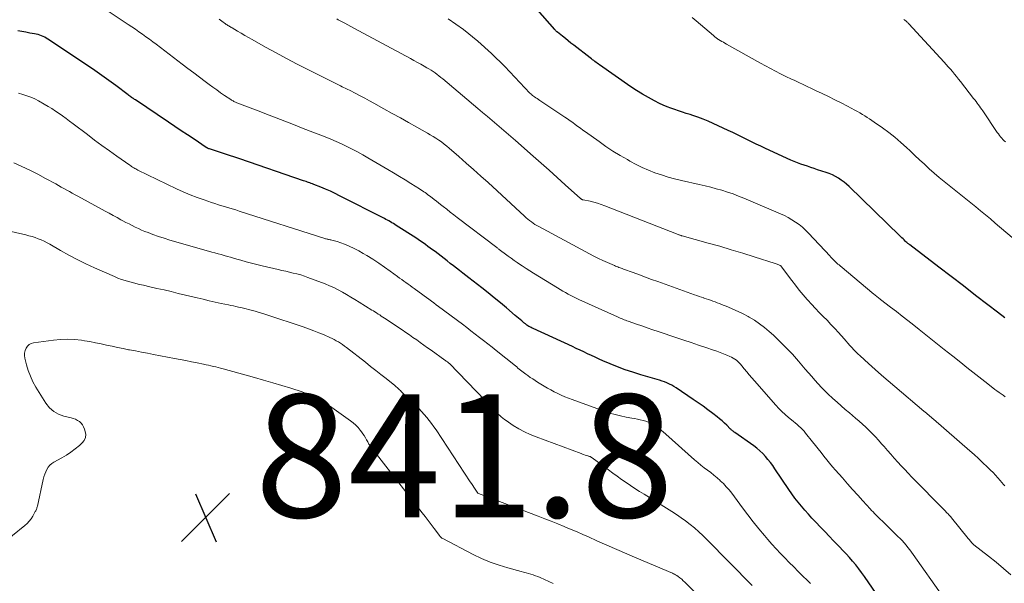
# Model space of a CAD drawing. Units: feet. Extents: x 1945000 to 1950006, y 570000 to 575000.
# Drawn here: x 1947986 to 1948146, y 570125 to 570217 of the extents above; entities that cross this region are included whole.
import ezdxf

# ---------------------------------------------------------------- set-up
doc = ezdxf.new("R2010")
doc.units = ezdxf.units.FT
doc.header["$LTSCALE"] = 100
doc.header["$MEASUREMENT"] = 0
for name, color, linetype, lineweight in [('CONTOUR INDEX', 32, 'Continuous', 25), ('CONTOUR INTERMEDIATE', 40, 'Continuous', 15), ('SPOT ELEVATION', 7, 'Continuous', 15)]:
    doc.layers.add(name, color=color, linetype=linetype, lineweight=lineweight)
doc.styles.add('slant', font='romans.shx', dxfattribs={"oblique": 14.999978})

# ---------------------------------------------------------------- blocks, each defined once
blk = doc.blocks.new('SPOT')
at = {"layer": 'SPOT ELEVATION', "lineweight": 25}
for p, q in [((-3.95, -3.95), (3.86, 3.85)), ((-1.67, 3.81), (1.74, -3.97))]:
    blk.add_line(p, q, dxfattribs=at)

msp = doc.modelspace()

# ---------------------------------------------------------------- linework, layer by layer
at = {"layer": 'CONTOUR INDEX', "flags": 128}
for points, elevation in [([(1948129.48, 570180.73), (1948129.31, 570180.9), (1948129.14, 570181.06), (1948128.97, 570181.23), (1948128.81, 570181.39), (1948120.54, 570189.4), (1948120.13, 570189.77), (1948119.71, 570190.13), (1948119.26, 570190.46), (1948118.8, 570190.77), (1948118.32, 570191.05), (1948117.82, 570191.3), (1948117.31, 570191.52), (1948116.79, 570191.71), (1948115.42, 570192.15), (1948114.87, 570192.33), (1948114.32, 570192.51), (1948113.77, 570192.7), (1948113.21, 570192.88), (1948112.66, 570193.07), (1948112.12, 570193.27), (1948111.58, 570193.49), (1948111.05, 570193.72), (1948106.92, 570195.61), (1948106.16, 570195.96), (1948105.4, 570196.32), (1948104.65, 570196.7), (1948103.9, 570197.08), (1948103.16, 570197.46), (1948102.41, 570197.83), (1948101.65, 570198.19), (1948100.89, 570198.55), (1948098.4, 570199.68), (1948097.59, 570200.04), (1948096.78, 570200.37), (1948095.95, 570200.68), (1948095.11, 570200.98), (1948094.7, 570201.11), (1948094.06, 570201.32), (1948093.43, 570201.53), (1948092.8, 570201.73), (1948092.17, 570201.94), (1948091.54, 570202.16), (1948090.92, 570202.39), (1948090.31, 570202.66), (1948089.71, 570202.94), (1948088.89, 570203.36), (1948087.89, 570203.88), (1948086.92, 570204.44), (1948085.97, 570205.04), (1948085.03, 570205.66), (1948079.96, 570209.2), (1948079.77, 570209.34), (1948079.58, 570209.48), (1948079.38, 570209.62), (1948079.2, 570209.76), (1948079.01, 570209.91), (1948078.82, 570210.05), (1948078.63, 570210.19), (1948078.44, 570210.34), (1948075.77, 570212.39), (1948075.3, 570212.75), (1948074.84, 570213.12), (1948074.38, 570213.49), (1948073.92, 570213.86), (1948073.13, 570214.51), (1948073.07, 570214.56), (1948073.01, 570214.61), (1948072.95, 570214.66), (1948072.89, 570214.72), (1948072.84, 570214.77), (1948072.78, 570214.83), (1948072.73, 570214.89), (1948072.68, 570214.94), (1948067.82, 570220.49)], 880), ([(1948129.22, 570116.91), (1948123.03, 570125.93), (1948122.57, 570126.57), (1948122.1, 570127.2), (1948121.62, 570127.81), (1948121.11, 570128.42), (1948120.6, 570129.01), (1948120.07, 570129.6), (1948119.54, 570130.18), (1948118.99, 570130.75), (1948118.7, 570131.05), (1948118.01, 570131.76), (1948117.32, 570132.48), (1948116.63, 570133.19), (1948115.94, 570133.91), (1948115.08, 570134.81), (1948114.49, 570135.44), (1948113.91, 570136.07), (1948113.35, 570136.71), (1948112.79, 570137.36), (1948112.25, 570138.02), (1948111.72, 570138.7), (1948111.22, 570139.39), (1948110.73, 570140.09), (1948108.48, 570143.45), (1948108.12, 570143.98), (1948107.74, 570144.49), (1948107.34, 570144.99), (1948106.92, 570145.48), (1948106.48, 570145.94), (1948106.02, 570146.39), (1948105.53, 570146.8), (1948105.03, 570147.18), (1948101.95, 570149.38), (1948101.85, 570149.45), (1948101.75, 570149.52), (1948101.66, 570149.59), (1948101.57, 570149.66), (1948101.47, 570149.74), (1948101.38, 570149.82), (1948101.3, 570149.9), (1948101.21, 570149.98), (1948100.64, 570150.54), (1948100.26, 570150.9), (1948099.88, 570151.25), (1948099.48, 570151.58), (1948099.08, 570151.91), (1948098.35, 570152.47), (1948097.58, 570153.06), (1948096.79, 570153.64), (1948096, 570154.21), (1948095.19, 570154.76), (1948092.4, 570156.64), (1948092.05, 570156.86), (1948091.68, 570157.08), (1948091.3, 570157.26), (1948090.91, 570157.44), (1948090.52, 570157.6), (1948090.12, 570157.74), (1948089.72, 570157.88), (1948089.31, 570158), (1948086.64, 570158.78), (1948085.38, 570159.17), (1948084.13, 570159.59), (1948082.89, 570160.05), (1948081.67, 570160.55), (1948080.49, 570161.05), (1948079.87, 570161.33), (1948079.24, 570161.61), (1948078.62, 570161.9), (1948078, 570162.19), (1948077.39, 570162.49), (1948076.77, 570162.78), (1948076.15, 570163.07), (1948075.53, 570163.36), (1948069.16, 570166.28), (1948068.98, 570166.36), (1948068.8, 570166.45), (1948068.62, 570166.55), (1948068.45, 570166.65), (1948068.27, 570166.76), (1948068.19, 570166.82), (1948068.11, 570166.87), (1948068.03, 570166.93), (1948067.95, 570166.98), (1948067.88, 570167.04), (1948067.8, 570167.1), (1948067.73, 570167.17), (1948067.65, 570167.23), (1948067.28, 570167.54), (1948067.02, 570167.75), (1948066.76, 570167.97), (1948066.5, 570168.19), (1948066.24, 570168.41), (1948064.8, 570169.64), (1948063.82, 570170.48), (1948062.83, 570171.3), (1948061.82, 570172.11), (1948060.81, 570172.9), (1948058.71, 570174.54), (1948058.21, 570174.93), (1948057.7, 570175.33), (1948057.19, 570175.72), (1948056.68, 570176.11), (1948056.18, 570176.51), (1948055.67, 570176.9), (1948055.16, 570177.29), (1948054.65, 570177.68), (1948053.18, 570178.81), (1948052.8, 570179.1), (1948052.41, 570179.39), (1948052.02, 570179.67), (1948051.63, 570179.95), (1948051.24, 570180.23), (1948050.84, 570180.5), (1948050.44, 570180.77), (1948050.04, 570181.04), (1948046.88, 570183.08), (1948046.65, 570183.23), (1948046.41, 570183.38), (1948046.17, 570183.52), (1948045.93, 570183.66), (1948045.68, 570183.8), (1948045.44, 570183.93), (1948045.19, 570184.06), (1948044.94, 570184.19), (1948037.67, 570187.91), (1948036.92, 570188.29), (1948036.16, 570188.64), (1948035.39, 570188.98), (1948034.62, 570189.3), (1948033.47, 570189.76), (1948033.26, 570189.84), (1948033.05, 570189.92), (1948032.84, 570189.99), (1948032.63, 570190.06), (1948032.42, 570190.13), (1948032.21, 570190.2), (1948032, 570190.27), (1948031.79, 570190.34), (1948021.42, 570193.91), (1948020.6, 570194.19), (1948019.77, 570194.47), (1948018.94, 570194.74), (1948018.11, 570195.01), (1948016.49, 570195.53), (1948016.47, 570195.54), (1948016.45, 570195.55), (1948016.43, 570195.56), (1948016.4, 570195.56), (1948016.31, 570195.6), (1948016.29, 570195.6), (1948016.27, 570195.61), (1948016.25, 570195.62), (1948016.22, 570195.63), (1948016.17, 570195.66), (1948016.11, 570195.69), (1948016.07, 570195.72), (1948016.02, 570195.75), (1948015.97, 570195.78), (1948013.98, 570197.1), (1948012.94, 570197.8), (1948011.9, 570198.49), (1948010.86, 570199.19), (1948009.82, 570199.89), (1948004.44, 570203.5), (1948004.29, 570203.6), (1948004.14, 570203.71), (1948003.99, 570203.81), (1948003.84, 570203.92), (1948003.7, 570204.03), (1948003.55, 570204.13), (1948003.4, 570204.24), (1948003.26, 570204.35), (1948001.28, 570205.83), (1948000.15, 570206.67), (1947999, 570207.5), (1947997.84, 570208.3), (1947996.67, 570209.1), (1947990.2, 570213.4), (1947989.95, 570213.55), (1947989.7, 570213.7), (1947989.44, 570213.82), (1947989.17, 570213.94), (1947988.89, 570214.04), (1947988.61, 570214.13), (1947988.33, 570214.2), (1947988.04, 570214.26), (1947987.3, 570214.39), (1947986.65, 570214.51), (1947985.99, 570214.62), (1947985.33, 570214.73)], 860), ([(1948145.88, 570168.01), (1948144.66, 570168.94), (1948143.11, 570170.14), (1948141.12, 570171.68), (1948139.13, 570173.22), (1948137.14, 570174.76), (1948135.14, 570176.29), (1948130.42, 570179.92), (1948130.34, 570179.98), (1948130.27, 570180.04), (1948130.19, 570180.1), (1948130.11, 570180.16), (1948130, 570180.25), (1948129.98, 570180.26), (1948129.96, 570180.28), (1948129.94, 570180.29), (1948129.93, 570180.31), (1948129.85, 570180.37), (1948129.84, 570180.39), (1948129.82, 570180.4), (1948129.8, 570180.42), (1948129.78, 570180.43), (1948129.48, 570180.73)], 880)]:
    msp.add_lwpolyline(points, dxfattribs=dict(at, elevation=elevation))
at = {"layer": 'CONTOUR INTERMEDIATE', "flags": 128}
for points, elevation in [([(1948135.77, 570122.69), (1948130.98, 570129.52), (1948130.69, 570129.91), (1948130.4, 570130.3), (1948130.1, 570130.68), (1948129.8, 570131.05), (1948129.48, 570131.41), (1948129.16, 570131.77), (1948128.82, 570132.12), (1948128.48, 570132.46), (1948125.9, 570134.97), (1948125.65, 570135.21), (1948125.4, 570135.45), (1948125.16, 570135.7), (1948124.92, 570135.94), (1948124.68, 570136.19), (1948124.44, 570136.44), (1948124.2, 570136.69), (1948123.97, 570136.95), (1948122.76, 570138.27), (1948121.93, 570139.19), (1948121.1, 570140.11), (1948120.28, 570141.04), (1948119.46, 570141.97), (1948118.34, 570143.25), (1948117.85, 570143.81), (1948117.37, 570144.38), (1948116.9, 570144.95), (1948116.43, 570145.53), (1948115.97, 570146.11), (1948115.51, 570146.7), (1948115.05, 570147.28), (1948114.59, 570147.86), (1948113.47, 570149.29), (1948113.22, 570149.59), (1948112.95, 570149.88), (1948112.67, 570150.15), (1948112.38, 570150.42), (1948112.08, 570150.67), (1948111.78, 570150.92), (1948111.48, 570151.17), (1948111.17, 570151.42), (1948110.67, 570151.82), (1948110.12, 570152.28), (1948109.6, 570152.77), (1948109.1, 570153.27), (1948108.62, 570153.8), (1948105.13, 570157.8), (1948104.72, 570158.28), (1948104.3, 570158.77), (1948103.9, 570159.25), (1948103.49, 570159.74), (1948103.08, 570160.23), (1948102.88, 570160.47), (1948102.66, 570160.7), (1948102.43, 570160.91), (1948102.2, 570161.12), (1948101.95, 570161.3), (1948101.69, 570161.48), (1948101.41, 570161.63), (1948101.13, 570161.76), (1948100.65, 570161.97), (1948100.11, 570162.2), (1948099.58, 570162.41), (1948099.03, 570162.61), (1948098.49, 570162.8), (1948097.22, 570163.21), (1948096.03, 570163.61), (1948094.85, 570164), (1948093.67, 570164.39), (1948092.49, 570164.79), (1948089.5, 570165.79), (1948088.61, 570166.09), (1948087.71, 570166.4), (1948086.82, 570166.71), (1948085.93, 570167.02), (1948084.59, 570167.49), (1948084.37, 570167.57), (1948084.15, 570167.65), (1948083.93, 570167.73), (1948083.72, 570167.82), (1948083.5, 570167.91), (1948083.28, 570167.99), (1948083.06, 570168.09), (1948082.85, 570168.18), (1948076.59, 570171.02), (1948076.14, 570171.23), (1948075.7, 570171.45), (1948075.26, 570171.67), (1948074.82, 570171.91), (1948074.39, 570172.15), (1948073.96, 570172.39), (1948073.54, 570172.65), (1948073.12, 570172.9), (1948069.22, 570175.3), (1948068.6, 570175.68), (1948067.99, 570176.08), (1948067.38, 570176.48), (1948066.77, 570176.89), (1948066.53, 570177.05), (1948066.05, 570177.39), (1948065.58, 570177.73), (1948065.1, 570178.07), (1948064.63, 570178.42), (1948063.85, 570179), (1948063.77, 570179.06), (1948063.69, 570179.12), (1948063.62, 570179.18), (1948063.54, 570179.23), (1948063.46, 570179.29), (1948063.38, 570179.35), (1948063.31, 570179.41), (1948063.23, 570179.47), (1948056.81, 570184.38), (1948056.23, 570184.82), (1948055.67, 570185.26), (1948055.1, 570185.7), (1948054.53, 570186.14), (1948054.08, 570186.49), (1948053.74, 570186.76), (1948053.4, 570187.02), (1948053.06, 570187.29), (1948052.72, 570187.56), (1948052.49, 570187.74), (1948052.27, 570187.91), (1948052.04, 570188.08), (1948051.81, 570188.25), (1948051.58, 570188.41), (1948051.35, 570188.57), (1948051.12, 570188.73), (1948050.88, 570188.88), (1948050.64, 570189.03), (1948049.26, 570189.9), (1948048.33, 570190.48), (1948047.39, 570191.05), (1948046.45, 570191.62), (1948045.51, 570192.18), (1948042.27, 570194.09), (1948041.43, 570194.57), (1948040.58, 570195.04), (1948039.73, 570195.49), (1948038.86, 570195.93), (1948037.99, 570196.34), (1948037.11, 570196.74), (1948036.22, 570197.12), (1948035.32, 570197.48), (1948031.74, 570198.88), (1948029.9, 570199.59), (1948028.07, 570200.3), (1948026.23, 570201.01), (1948024.39, 570201.72), (1948020.97, 570203.04), (1948020.84, 570203.09), (1948020.71, 570203.15), (1948020.59, 570203.21), (1948020.46, 570203.27), (1948020.33, 570203.33), (1948020.21, 570203.4), (1948020.09, 570203.48), (1948019.97, 570203.55), (1948018.94, 570204.25), (1948018.31, 570204.68), (1948017.68, 570205.12), (1948017.06, 570205.57), (1948016.45, 570206.03), (1948015.8, 570206.52), (1948014.86, 570207.22), (1948013.93, 570207.93), (1948012.99, 570208.64), (1948012.06, 570209.35), (1948007.83, 570212.56), (1948007.28, 570212.98), (1948006.72, 570213.39), (1948006.15, 570213.8), (1948005.58, 570214.21), (1948005.01, 570214.6), (1948004.44, 570215), (1948003.86, 570215.39), (1948003.28, 570215.78), (1947998.88, 570218.71)], 864), ([(1948146.83, 570126.2), (1948145.66, 570127.25), (1948144.45, 570128.26), (1948143.22, 570129.25), (1948140.84, 570131.11), (1948140.79, 570131.15), (1948140.73, 570131.2), (1948140.68, 570131.24), (1948140.63, 570131.29), (1948140.58, 570131.34), (1948140.53, 570131.39), (1948140.49, 570131.44), (1948140.44, 570131.49), (1948140.33, 570131.64), (1948140.23, 570131.76), (1948140.12, 570131.89), (1948140.02, 570132.01), (1948139.92, 570132.14), (1948137.2, 570135.47), (1948137.06, 570135.63), (1948136.92, 570135.79), (1948136.78, 570135.95), (1948136.64, 570136.11), (1948136.49, 570136.27), (1948136.35, 570136.42), (1948136.2, 570136.57), (1948136.05, 570136.73), (1948130.75, 570142.13), (1948130.17, 570142.73), (1948129.59, 570143.34), (1948129.02, 570143.95), (1948128.45, 570144.57), (1948127.88, 570145.19), (1948127.32, 570145.82), (1948126.77, 570146.45), (1948126.22, 570147.08), (1948125.81, 570147.55), (1948125.32, 570148.11), (1948124.82, 570148.65), (1948124.31, 570149.19), (1948123.79, 570149.71), (1948123.25, 570150.22), (1948122.71, 570150.73), (1948122.16, 570151.22), (1948121.6, 570151.7), (1948120.58, 570152.55), (1948119.9, 570153.13), (1948119.23, 570153.7), (1948118.57, 570154.29), (1948117.91, 570154.89), (1948117.78, 570155), (1948117.2, 570155.55), (1948116.62, 570156.11), (1948116.06, 570156.69), (1948115.52, 570157.28), (1948114.98, 570157.87), (1948114.45, 570158.48), (1948113.92, 570159.08), (1948113.4, 570159.69), (1948112.28, 570161), (1948111.31, 570162.1), (1948110.32, 570163.17), (1948109.28, 570164.2), (1948108.22, 570165.2), (1948107.55, 570165.81), (1948106.78, 570166.46), (1948105.98, 570167.08), (1948105.14, 570167.63), (1948104.27, 570168.15), (1948104.1, 570168.24), (1948103.29, 570168.67), (1948102.47, 570169.07), (1948101.63, 570169.45), (1948100.79, 570169.82), (1948099.8, 570170.22), (1948099.44, 570170.36), (1948099.09, 570170.5), (1948098.73, 570170.64), (1948098.37, 570170.77), (1948098.01, 570170.9), (1948097.65, 570171.02), (1948097.29, 570171.14), (1948096.92, 570171.26), (1948096.89, 570171.28), (1948096.51, 570171.4), (1948096.13, 570171.53), (1948095.75, 570171.66), (1948095.37, 570171.79), (1948089.4, 570173.94), (1948088.41, 570174.3), (1948087.42, 570174.66), (1948086.43, 570175.02), (1948085.44, 570175.39), (1948083.83, 570175.98), (1948083.64, 570176.05), (1948083.46, 570176.12), (1948083.28, 570176.18), (1948083.09, 570176.25), (1948082.91, 570176.32), (1948082.72, 570176.38), (1948082.54, 570176.46), (1948082.36, 570176.53), (1948081.23, 570177.02), (1948080.48, 570177.35), (1948079.75, 570177.7), (1948079.02, 570178.06), (1948078.3, 570178.44), (1948070.06, 570182.89), (1948069.75, 570183.06), (1948069.44, 570183.25), (1948069.14, 570183.44), (1948068.85, 570183.65), (1948068.56, 570183.86), (1948068.28, 570184.09), (1948068.01, 570184.32), (1948067.74, 570184.56), (1948061.81, 570190.04), (1948060.64, 570191.11), (1948059.46, 570192.17), (1948058.27, 570193.23), (1948057.08, 570194.27), (1948055.5, 570195.64), (1948055.09, 570195.99), (1948054.66, 570196.33), (1948054.23, 570196.66), (1948053.79, 570196.97), (1948053.34, 570197.27), (1948052.88, 570197.56), (1948052.41, 570197.84), (1948051.94, 570198.12), (1948050.22, 570199.08), (1948048.88, 570199.83), (1948047.55, 570200.58), (1948046.21, 570201.32), (1948044.87, 570202.07), (1948043.25, 570202.97), (1948042.51, 570203.38), (1948041.77, 570203.78), (1948041.03, 570204.17), (1948040.28, 570204.56), (1948039.25, 570205.09), (1948039.02, 570205.21), (1948038.78, 570205.33), (1948038.55, 570205.44), (1948038.31, 570205.55), (1948038.07, 570205.66), (1948037.83, 570205.78), (1948037.6, 570205.89), (1948037.36, 570206.01), (1948032.47, 570208.44), (1948030.74, 570209.32), (1948029.02, 570210.22), (1948027.32, 570211.15), (1948025.62, 570212.09), (1948023.43, 570213.34), (1948022.84, 570213.67), (1948022.25, 570214.01), (1948021.66, 570214.35), (1948021.08, 570214.69), (1948020.18, 570215.22), (1948020.04, 570215.3), (1948019.9, 570215.38), (1948019.77, 570215.46), (1948019.63, 570215.54), (1948019.49, 570215.63), (1948019.36, 570215.71), (1948019.23, 570215.8), (1948019.1, 570215.9), (1948018.52, 570216.32), (1948018.1, 570216.63)], 868), ([(1948145.84, 570140.67), (1948145.74, 570140.78), (1948145.64, 570140.9), (1948145.11, 570141.55), (1948144.74, 570141.99), (1948144.35, 570142.42), (1948143.96, 570142.84), (1948143.55, 570143.25), (1948143, 570143.79), (1948142.3, 570144.46), (1948141.6, 570145.12), (1948140.88, 570145.77), (1948140.16, 570146.4), (1948134.26, 570151.56), (1948134.07, 570151.72), (1948133.87, 570151.89), (1948133.68, 570152.05), (1948133.49, 570152.21), (1948133.29, 570152.38), (1948133.1, 570152.54), (1948132.9, 570152.7), (1948132.71, 570152.86), (1948127.95, 570156.85), (1948126.87, 570157.77), (1948125.8, 570158.69), (1948124.75, 570159.63), (1948123.7, 570160.58), (1948122.32, 570161.86), (1948121.98, 570162.18), (1948121.64, 570162.51), (1948121.31, 570162.85), (1948120.99, 570163.2), (1948120.67, 570163.55), (1948120.35, 570163.9), (1948120.04, 570164.25), (1948119.72, 570164.6), (1948118.8, 570165.64), (1948118.19, 570166.31), (1948117.58, 570166.97), (1948116.95, 570167.63), (1948116.32, 570168.28), (1948115.68, 570168.92), (1948115.06, 570169.57), (1948114.44, 570170.24), (1948113.83, 570170.91), (1948113.71, 570171.04), (1948113.06, 570171.79), (1948112.42, 570172.55), (1948111.8, 570173.33), (1948111.2, 570174.12), (1948109.55, 570176.35), (1948109.53, 570176.37), (1948109.52, 570176.38), (1948109.5, 570176.4), (1948109.48, 570176.42), (1948109.41, 570176.48), (1948109.39, 570176.5), (1948109.38, 570176.51), (1948109.35, 570176.53), (1948109.33, 570176.54), (1948109.1, 570176.64), (1948108.96, 570176.7), (1948108.82, 570176.76), (1948108.67, 570176.81), (1948108.53, 570176.86), (1948105.1, 570177.97), (1948103.24, 570178.55), (1948101.38, 570179.13), (1948099.51, 570179.68), (1948097.63, 570180.21), (1948093.38, 570181.38), (1948093.3, 570181.41), (1948093.22, 570181.43), (1948093.14, 570181.46), (1948093.06, 570181.48), (1948092.98, 570181.51), (1948092.9, 570181.54), (1948092.82, 570181.57), (1948092.74, 570181.6), (1948080.81, 570186.28), (1948080.22, 570186.49), (1948079.62, 570186.69), (1948079.01, 570186.85), (1948078.4, 570187), (1948077.3, 570187.23), (1948077.24, 570187.25), (1948077.17, 570187.26), (1948077.11, 570187.29), (1948077.05, 570187.31), (1948076.99, 570187.34), (1948076.93, 570187.38), (1948076.88, 570187.42), (1948076.83, 570187.46), (1948074.34, 570189.71), (1948073.04, 570190.88), (1948071.75, 570192.05), (1948070.44, 570193.21), (1948069.14, 570194.37), (1948066.29, 570196.89), (1948065.53, 570197.55), (1948064.77, 570198.21), (1948064.01, 570198.87), (1948063.24, 570199.52), (1948062.47, 570200.17), (1948061.7, 570200.82), (1948060.93, 570201.47), (1948060.16, 570202.12), (1948054.44, 570206.93), (1948054.13, 570207.18), (1948053.82, 570207.42), (1948053.51, 570207.66), (1948053.19, 570207.9), (1948052.87, 570208.12), (1948052.54, 570208.34), (1948052.2, 570208.55), (1948051.86, 570208.75), (1948051.43, 570208.98), (1948050.87, 570209.3), (1948050.31, 570209.6), (1948049.75, 570209.91), (1948049.18, 570210.22), (1948039.98, 570215.17), (1948039.48, 570215.44), (1948038.98, 570215.71), (1948038.49, 570215.99), (1948037.99, 570216.26), (1948037.45, 570216.56), (1948037.22, 570216.68)], 872), ([(1948145.93, 570155.2), (1948145.59, 570155.43), (1948145.25, 570155.66), (1948144.92, 570155.9), (1948144.59, 570156.15), (1948144.26, 570156.39), (1948143.94, 570156.64), (1948142.63, 570157.66), (1948141.65, 570158.43), (1948140.67, 570159.2), (1948139.7, 570159.97), (1948138.73, 570160.74), (1948137.39, 570161.8), (1948136.02, 570162.89), (1948134.65, 570163.97), (1948133.28, 570165.06), (1948131.91, 570166.15), (1948131.05, 570166.84), (1948130.11, 570167.58), (1948129.16, 570168.32), (1948128.22, 570169.05), (1948127.27, 570169.78), (1948125.64, 570171.03), (1948125.51, 570171.13), (1948125.37, 570171.24), (1948125.24, 570171.34), (1948125.1, 570171.45), (1948124.97, 570171.55), (1948124.83, 570171.66), (1948124.7, 570171.77), (1948124.57, 570171.88), (1948119.07, 570176.49), (1948118.9, 570176.64), (1948118.72, 570176.79), (1948118.55, 570176.94), (1948118.38, 570177.09), (1948118.25, 570177.2), (1948118.14, 570177.31), (1948118.04, 570177.41), (1948117.93, 570177.52), (1948117.83, 570177.62), (1948117.73, 570177.74), (1948117.63, 570177.85), (1948117.53, 570177.96), (1948117.43, 570178.07), (1948113.93, 570181.83), (1948113.44, 570182.32), (1948112.93, 570182.79), (1948112.39, 570183.22), (1948111.83, 570183.63), (1948111.24, 570184), (1948110.64, 570184.35), (1948110.02, 570184.67), (1948109.39, 570184.96), (1948103.44, 570187.51), (1948102.56, 570187.86), (1948101.67, 570188.2), (1948100.77, 570188.51), (1948099.86, 570188.79), (1948098.94, 570189.05), (1948098.02, 570189.3), (1948097.1, 570189.52), (1948096.17, 570189.74), (1948093.25, 570190.39), (1948092.16, 570190.65), (1948091.08, 570190.95), (1948090.01, 570191.29), (1948088.95, 570191.66), (1948087.91, 570192.08), (1948086.89, 570192.53), (1948085.88, 570193.02), (1948084.89, 570193.55), (1948084.47, 570193.79), (1948083.29, 570194.48), (1948082.12, 570195.19), (1948080.98, 570195.95), (1948079.86, 570196.72), (1948077.65, 570198.3), (1948077.23, 570198.6), (1948076.82, 570198.9), (1948076.41, 570199.2), (1948076, 570199.51), (1948075.58, 570199.81), (1948075.17, 570200.11), (1948074.74, 570200.4), (1948074.32, 570200.69), (1948070.23, 570203.42), (1948070.01, 570203.56), (1948069.79, 570203.71), (1948069.58, 570203.86), (1948069.36, 570204.01), (1948069.06, 570204.22), (1948068.99, 570204.26), (1948068.93, 570204.31), (1948068.87, 570204.36), (1948068.82, 570204.42), (1948068.76, 570204.47), (1948068.71, 570204.52), (1948068.65, 570204.58), (1948068.6, 570204.63), (1948064.54, 570208.93), (1948062.39, 570211.05), (1948060.16, 570213.07), (1948057.79, 570214.94), (1948055.34, 570216.71)], 876), ([(1948147.05, 570181.13), (1948144.3, 570183.46), (1948143.51, 570184.13), (1948142.72, 570184.79), (1948141.93, 570185.45), (1948141.13, 570186.11), (1948140.33, 570186.77), (1948139.53, 570187.42), (1948138.72, 570188.06), (1948137.91, 570188.7), (1948136.81, 570189.55), (1948135.98, 570190.21), (1948135.16, 570190.89), (1948134.36, 570191.59), (1948133.57, 570192.3), (1948132.79, 570193.03), (1948132.01, 570193.75), (1948131.23, 570194.48), (1948130.45, 570195.21), (1948129.88, 570195.75), (1948128.94, 570196.6), (1948127.97, 570197.42), (1948126.98, 570198.21), (1948125.96, 570198.97), (1948124.64, 570199.9), (1948124.26, 570200.17), (1948123.88, 570200.42), (1948123.49, 570200.67), (1948123.09, 570200.92), (1948122.69, 570201.15), (1948122.29, 570201.38), (1948121.88, 570201.61), (1948121.47, 570201.83), (1948120.26, 570202.48), (1948119.23, 570203.01), (1948118.21, 570203.54), (1948117.17, 570204.05), (1948116.13, 570204.55), (1948115.08, 570205.05), (1948114.41, 570205.37), (1948113.73, 570205.68), (1948113.06, 570206), (1948112.38, 570206.32), (1948111.71, 570206.64), (1948111.04, 570206.96), (1948110.37, 570207.28), (1948109.7, 570207.61), (1948109.38, 570207.77), (1948108.56, 570208.19), (1948107.74, 570208.61), (1948106.93, 570209.05), (1948106.13, 570209.49), (1948100.58, 570212.6), (1948100.33, 570212.75), (1948100.08, 570212.89), (1948099.83, 570213.04), (1948099.58, 570213.18), (1948099.3, 570213.35), (1948099.19, 570213.42), (1948099.08, 570213.49), (1948098.98, 570213.56), (1948098.87, 570213.64), (1948098.77, 570213.72), (1948098.67, 570213.8), (1948098.57, 570213.88), (1948098.47, 570213.97), (1948095.67, 570216.37), (1948095.01, 570216.9)], 884), ([(1948145.96, 570196.66), (1948145.75, 570196.86), (1948145.55, 570197.08), (1948145.36, 570197.29), (1948145.17, 570197.52), (1948144.98, 570197.74), (1948144.81, 570197.98), (1948144.64, 570198.22), (1948142.28, 570201.71), (1948142.1, 570201.97), (1948141.92, 570202.23), (1948141.73, 570202.49), (1948141.55, 570202.75), (1948141.36, 570203), (1948141.18, 570203.26), (1948140.98, 570203.51), (1948140.79, 570203.76), (1948138.64, 570206.51), (1948138.32, 570206.91), (1948137.99, 570207.32), (1948137.67, 570207.72), (1948137.34, 570208.11), (1948137.01, 570208.51), (1948136.67, 570208.9), (1948136.33, 570209.28), (1948135.98, 570209.67), (1948130.26, 570215.89), (1948130.17, 570215.98), (1948130.07, 570216.08), (1948129.98, 570216.17), (1948129.88, 570216.27), (1948129.78, 570216.36), (1948129.68, 570216.44), (1948129.57, 570216.52), (1948129.46, 570216.59)], 888), ([(1948114.24, 570124.78), (1948113.75, 570125.28), (1948112.98, 570126.04), (1948112.25, 570126.77), (1948111.52, 570127.49), (1948110.8, 570128.22), (1948110.08, 570128.95), (1948109.36, 570129.68), (1948108.66, 570130.43), (1948107.98, 570131.19), (1948107.31, 570131.97), (1948106.77, 570132.59), (1948105.85, 570133.7), (1948104.95, 570134.81), (1948104.07, 570135.95), (1948103.21, 570137.09), (1948101.44, 570139.48), (1948101.01, 570140.03), (1948100.56, 570140.55), (1948100.09, 570141.05), (1948099.59, 570141.53), (1948099.55, 570141.56), (1948099.05, 570142), (1948098.54, 570142.43), (1948098.02, 570142.84), (1948097.48, 570143.24), (1948096.95, 570143.64), (1948096.42, 570144.05), (1948095.91, 570144.47), (1948095.4, 570144.91), (1948090.71, 570149.11), (1948090.27, 570149.49), (1948089.83, 570149.84), (1948089.37, 570150.18), (1948088.89, 570150.51), (1948088.72, 570150.62), (1948088.32, 570150.86), (1948087.9, 570151.06), (1948087.47, 570151.22), (1948087.02, 570151.35), (1948086.56, 570151.46), (1948086.1, 570151.55), (1948085.64, 570151.64), (1948085.17, 570151.73), (1948084.27, 570151.89), (1948083.37, 570152.07), (1948082.47, 570152.28), (1948081.58, 570152.54), (1948080.7, 570152.84), (1948075.48, 570154.73), (1948074.89, 570154.95), (1948074.3, 570155.19), (1948073.72, 570155.45), (1948073.14, 570155.71), (1948072.58, 570156), (1948072.02, 570156.3), (1948071.46, 570156.61), (1948070.92, 570156.93), (1948069.86, 570157.58), (1948069.46, 570157.83), (1948069.07, 570158.09), (1948068.68, 570158.35), (1948068.29, 570158.63), (1948067.97, 570158.86), (1948067.75, 570159.03), (1948067.53, 570159.19), (1948067.32, 570159.36), (1948067.1, 570159.53), (1948066.89, 570159.7), (1948066.68, 570159.87), (1948066.47, 570160.04), (1948066.26, 570160.21), (1948063.14, 570162.7), (1948062.46, 570163.25), (1948061.78, 570163.79), (1948061.09, 570164.33), (1948060.41, 570164.86), (1948059.72, 570165.4), (1948059.03, 570165.93), (1948058.34, 570166.45), (1948057.64, 570166.98), (1948053.77, 570169.88), (1948053.38, 570170.17), (1948052.98, 570170.47), (1948052.59, 570170.76), (1948052.19, 570171.05), (1948051.8, 570171.34), (1948051.4, 570171.63), (1948051, 570171.92), (1948050.61, 570172.21), (1948049.81, 570172.79), (1948049.47, 570173.04), (1948049.13, 570173.29), (1948048.79, 570173.53), (1948048.45, 570173.78), (1948048.11, 570174.02), (1948047.76, 570174.27), (1948047.42, 570174.52), (1948047.08, 570174.76), (1948045.9, 570175.62), (1948044.96, 570176.29), (1948044.02, 570176.94), (1948043.05, 570177.57), (1948042.08, 570178.18), (1948041.52, 570178.52), (1948040.78, 570178.94), (1948040.02, 570179.33), (1948039.24, 570179.68), (1948038.45, 570180), (1948037.24, 570180.44), (1948037.04, 570180.51), (1948036.83, 570180.57), (1948036.63, 570180.63), (1948036.42, 570180.68), (1948036.25, 570180.71), (1948036.12, 570180.74), (1948035.99, 570180.77), (1948035.87, 570180.79), (1948035.74, 570180.82), (1948035.62, 570180.85), (1948035.49, 570180.88), (1948035.37, 570180.92), (1948035.24, 570180.96), (1948021.34, 570185.42), (1948020.78, 570185.6), (1948020.21, 570185.77), (1948019.65, 570185.94), (1948019.08, 570186.11), (1948018.51, 570186.28), (1948017.95, 570186.45), (1948017.38, 570186.63), (1948016.82, 570186.81), (1948015.64, 570187.22), (1948014.49, 570187.63), (1948013.36, 570188.07), (1948012.24, 570188.55), (1948011.13, 570189.06), (1948004.84, 570192.09), (1948004.67, 570192.18), (1948004.5, 570192.27), (1948004.33, 570192.36), (1948004.17, 570192.45), (1948004, 570192.55), (1948003.84, 570192.65), (1948003.68, 570192.76), (1948003.53, 570192.86), (1948001.42, 570194.36), (1948000.21, 570195.22), (1947999.01, 570196.09), (1947997.82, 570196.97), (1947996.64, 570197.86), (1947994.32, 570199.63), (1947993.75, 570200.05), (1947993.18, 570200.47), (1947992.61, 570200.89), (1947992.03, 570201.3), (1947991.44, 570201.7), (1947990.85, 570202.09), (1947990.24, 570202.45), (1947989.63, 570202.81), (1947988.69, 570203.34), (1947988.07, 570203.66), (1947987.44, 570203.95), (1947986.79, 570204.19), (1947986.13, 570204.41), (1947985.45, 570204.58)], 856), ([(1948104.75, 570124.48), (1948097.4, 570131.97), (1948096.74, 570132.61), (1948096.07, 570133.23), (1948095.38, 570133.83), (1948094.68, 570134.42), (1948093.95, 570134.97), (1948093.21, 570135.51), (1948092.46, 570136.03), (1948091.69, 570136.52), (1948087.18, 570139.32), (1948086.44, 570139.79), (1948085.7, 570140.27), (1948084.98, 570140.75), (1948084.25, 570141.24), (1948083.53, 570141.74), (1948082.82, 570142.25), (1948082.11, 570142.76), (1948081.4, 570143.28), (1948078.74, 570145.25), (1948078.66, 570145.3), (1948078.58, 570145.35), (1948078.49, 570145.4), (1948078.4, 570145.44), (1948078.31, 570145.48), (1948078.22, 570145.51), (1948078.13, 570145.54), (1948078.04, 570145.57), (1948077.79, 570145.64), (1948077.58, 570145.71), (1948077.36, 570145.78), (1948077.15, 570145.85), (1948076.94, 570145.93), (1948069.62, 570148.65), (1948068.66, 570149.04), (1948067.72, 570149.48), (1948066.81, 570149.98), (1948065.92, 570150.53), (1948064.73, 570151.32), (1948064.46, 570151.5), (1948064.2, 570151.7), (1948063.95, 570151.91), (1948063.71, 570152.13), (1948063.47, 570152.36), (1948063.24, 570152.6), (1948063.01, 570152.83), (1948062.78, 570153.06), (1948055.54, 570160.58), (1948055.44, 570160.67), (1948055.2, 570160.86), (1948055.09, 570160.94), (1948054.99, 570161.01), (1948054.88, 570161.09), (1948054.77, 570161.17), (1948052.55, 570162.75), (1948051.96, 570163.17), (1948051.37, 570163.59), (1948050.78, 570164.01), (1948050.2, 570164.43), (1948049.6, 570164.84), (1948049.01, 570165.26), (1948048.41, 570165.67), (1948047.82, 570166.07), (1948044.95, 570168), (1948044.7, 570168.17), (1948044.45, 570168.33), (1948044.19, 570168.5), (1948043.94, 570168.66), (1948043.68, 570168.83), (1948043.42, 570168.99), (1948043.16, 570169.15), (1948042.91, 570169.31), (1948040.82, 570170.6), (1948040.15, 570171.01), (1948039.48, 570171.42), (1948038.8, 570171.82), (1948038.12, 570172.22), (1948037.43, 570172.59), (1948036.73, 570172.95), (1948036.02, 570173.27), (1948035.29, 570173.56), (1948032.52, 570174.6), (1948031.93, 570174.81), (1948031.33, 570175.01), (1948030.73, 570175.18), (1948030.12, 570175.33), (1948029.51, 570175.47), (1948028.9, 570175.61), (1948028.29, 570175.75), (1948027.68, 570175.9), (1948025.07, 570176.51), (1948024.2, 570176.72), (1948023.34, 570176.94), (1948022.48, 570177.17), (1948021.62, 570177.41), (1948020.92, 570177.61), (1948020.42, 570177.76), (1948019.91, 570177.9), (1948019.41, 570178.04), (1948018.9, 570178.18), (1948018.39, 570178.32), (1948017.89, 570178.46), (1948017.38, 570178.6), (1948016.88, 570178.75), (1948011.01, 570180.41), (1948010.07, 570180.69), (1948009.14, 570180.98), (1948008.21, 570181.29), (1948007.29, 570181.62), (1948006.52, 570181.9), (1948005.99, 570182.11), (1948005.46, 570182.32), (1948004.94, 570182.55), (1948004.43, 570182.8), (1948003.91, 570183.05), (1948003.41, 570183.31), (1948002.9, 570183.57), (1948002.4, 570183.84), (1948002.1, 570184.01), (1948001.46, 570184.36), (1948000.81, 570184.72), (1948000.16, 570185.07), (1947999.51, 570185.42), (1947995.09, 570187.83), (1947994.63, 570188.08), (1947994.18, 570188.33), (1947993.73, 570188.58), (1947993.28, 570188.83), (1947992.83, 570189.08), (1947992.38, 570189.33), (1947991.93, 570189.59), (1947991.48, 570189.84), (1947989.85, 570190.74), (1947988.57, 570191.42), (1947987.28, 570192.08), (1947985.97, 570192.69), (1947984.65, 570193.27)], 852), ([(1948101.32, 570117.66), (1948093.83, 570125.01), (1948093.57, 570125.25), (1948093.31, 570125.48), (1948093.03, 570125.7), (1948092.74, 570125.91), (1948092.49, 570126.09), (1948092.32, 570126.19), (1948092.15, 570126.29), (1948091.98, 570126.38), (1948091.8, 570126.46), (1948085.99, 570128.94), (1948084.37, 570129.64), (1948082.75, 570130.34), (1948081.13, 570131.05), (1948079.51, 570131.76), (1948078.14, 570132.37), (1948077.21, 570132.78), (1948076.28, 570133.18), (1948075.35, 570133.58), (1948074.41, 570133.98), (1948074.19, 570134.07), (1948073.15, 570134.5), (1948072.09, 570134.93), (1948071.04, 570135.34), (1948069.98, 570135.75), (1948060.23, 570139.43), (1948060.13, 570139.51), (1948059.71, 570140.14), (1948059.51, 570140.45), (1948059.31, 570140.76), (1948059.11, 570141.06), (1948058.91, 570141.37), (1948053.36, 570149.8), (1948053, 570150.32), (1948052.63, 570150.84), (1948052.24, 570151.35), (1948051.84, 570151.84), (1948051.42, 570152.32), (1948050.99, 570152.8), (1948050.55, 570153.26), (1948050.1, 570153.71), (1948047.69, 570156.07), (1948047.56, 570156.2), (1948047.43, 570156.32), (1948047.3, 570156.44), (1948047.17, 570156.56), (1948047.03, 570156.68), (1948046.89, 570156.8), (1948046.76, 570156.91), (1948046.62, 570157.02), (1948045.23, 570158.14), (1948044.39, 570158.81), (1948043.55, 570159.48), (1948042.71, 570160.14), (1948041.87, 570160.8), (1948038.79, 570163.21), (1948038.47, 570163.45), (1948038.14, 570163.68), (1948037.81, 570163.91), (1948037.48, 570164.12), (1948037.13, 570164.32), (1948036.79, 570164.52), (1948036.43, 570164.69), (1948036.06, 570164.86), (1948035.13, 570165.26), (1948034.29, 570165.61), (1948033.45, 570165.94), (1948032.59, 570166.26), (1948031.73, 570166.55), (1948025.82, 570168.52), (1948025.19, 570168.73), (1948024.57, 570168.92), (1948023.94, 570169.1), (1948023.3, 570169.28), (1948022.85, 570169.41), (1948022.44, 570169.51), (1948022.03, 570169.61), (1948021.62, 570169.71), (1948021.21, 570169.8), (1948020.8, 570169.88), (1948020.39, 570169.97), (1948019.98, 570170.06), (1948019.57, 570170.14), (1948018.41, 570170.39), (1948017.42, 570170.6), (1948016.44, 570170.82), (1948015.45, 570171.05), (1948014.47, 570171.28), (1948011.38, 570172.02), (1948010.24, 570172.3), (1948009.1, 570172.57), (1948007.96, 570172.83), (1948006.82, 570173.09), (1948005.74, 570173.34), (1948005.14, 570173.48), (1948004.54, 570173.63), (1948003.95, 570173.78), (1948003.35, 570173.94), (1948002.76, 570174.11), (1948002.17, 570174.3), (1948001.6, 570174.52), (1948001.03, 570174.76), (1947997.78, 570176.2), (1947996.38, 570176.85), (1947995, 570177.53), (1947993.64, 570178.25), (1947992.29, 570179), (1947990.54, 570180.02), (1947990.08, 570180.27), (1947989.6, 570180.51), (1947989.12, 570180.72), (1947988.63, 570180.92), (1947988.13, 570181.09), (1947987.63, 570181.25), (1947987.12, 570181.39), (1947986.61, 570181.52), (1947979.87, 570183.04)], 848), ([(1948072.39, 570124.77), (1948070.28, 570125.75), (1948069.91, 570125.91), (1948069.53, 570126.07), (1948069.15, 570126.2), (1948068.77, 570126.33), (1948068.38, 570126.44), (1948067.99, 570126.55), (1948067.6, 570126.66), (1948067.21, 570126.77), (1948065.05, 570127.35), (1948063.6, 570127.79), (1948062.17, 570128.29), (1948060.77, 570128.88), (1948059.4, 570129.53), (1948054.43, 570132.11), (1948054.35, 570132.15), (1948054.28, 570132.2), (1948054.2, 570132.26), (1948054.14, 570132.32), (1948054.07, 570132.38), (1948054.01, 570132.45), (1948053.95, 570132.52), (1948053.9, 570132.6), (1948053.05, 570133.75), (1948052.57, 570134.39), (1948052.09, 570135.04), (1948051.6, 570135.68), (1948051.11, 570136.32), (1948042.9, 570146.85), (1948042.67, 570147.17), (1948042.44, 570147.5), (1948042.24, 570147.83), (1948042.05, 570148.17), (1948041.85, 570148.52), (1948041.65, 570148.86), (1948041.43, 570149.18), (1948041.2, 570149.5), (1948041.01, 570149.76), (1948040.66, 570150.18), (1948040.29, 570150.58), (1948039.88, 570150.94), (1948039.44, 570151.28), (1948035.62, 570153.99), (1948035.15, 570154.3), (1948034.67, 570154.6), (1948034.18, 570154.88), (1948033.68, 570155.14), (1948033.16, 570155.38), (1948032.64, 570155.6), (1948032.12, 570155.8), (1948031.58, 570155.98), (1948029.72, 570156.57), (1948028.25, 570157.02), (1948026.78, 570157.47), (1948025.3, 570157.9), (1948023.82, 570158.32), (1948018.7, 570159.74), (1948018.31, 570159.85), (1948017.92, 570159.95), (1948017.52, 570160.05), (1948017.13, 570160.14), (1948016.73, 570160.23), (1948016.34, 570160.31), (1948015.94, 570160.4), (1948015.54, 570160.48), (1948014.49, 570160.69), (1948013.57, 570160.88), (1948012.65, 570161.07), (1948011.73, 570161.25), (1948010.8, 570161.43), (1948007.39, 570162.09), (1948006.42, 570162.28), (1948005.44, 570162.47), (1948004.47, 570162.65), (1948003.49, 570162.83), (1948003.34, 570162.85), (1948002.44, 570163.02), (1948001.54, 570163.2), (1948000.65, 570163.4), (1947999.75, 570163.6), (1947998.86, 570163.8), (1947997.96, 570163.99), (1947997.06, 570164.16), (1947996.16, 570164.31), (1947995.69, 570164.38), (1947994.55, 570164.51), (1947993.41, 570164.57), (1947992.27, 570164.53), (1947991.13, 570164.42), (1947987.89, 570163.97), (1947987.51, 570163.86), (1947987.17, 570163.68), (1947986.9, 570163.41), (1947986.67, 570163.09), (1947986.52, 570162.7), (1947986.43, 570162.31), (1947986.43, 570161.9), (1947986.48, 570161.49), (1947986.75, 570160.39), (1947987.02, 570159.44), (1947987.36, 570158.52), (1947987.78, 570157.63), (1947988.26, 570156.77), (1947989.9, 570154.13), (1947990.49, 570153.41), (1947991.16, 570152.8), (1947991.95, 570152.36), (1947992.83, 570152.05), (1947993.98, 570151.78), (1947994.34, 570151.67), (1947994.69, 570151.54), (1947995.02, 570151.35), (1947995.34, 570151.14), (1947995.61, 570150.88), (1947995.85, 570150.6), (1947996.03, 570150.28), (1947996.18, 570149.93), (1947996.3, 570149.56), (1947996.37, 570149.03), (1947996.32, 570148.54), (1947996.11, 570148.09), (1947995.79, 570147.67), (1947995.34, 570147.26), (1947994.66, 570146.7), (1947993.96, 570146.16), (1947993.22, 570145.68), (1947992.46, 570145.24), (1947991.19, 570144.56), (1947990.84, 570144.32), (1947990.53, 570144.05), (1947990.27, 570143.73), (1947990.05, 570143.36), (1947989.87, 570142.97), (1947989.71, 570142.57), (1947989.58, 570142.15), (1947989.47, 570141.73), (1947988.5, 570137.38), (1947988.47, 570137.25), (1947988.43, 570137.12), (1947988.39, 570136.99), (1947988.34, 570136.87), (1947988.28, 570136.75), (1947988.23, 570136.62), (1947988.16, 570136.5), (1947988.1, 570136.38), (1947987.74, 570135.75), (1947987.47, 570135.33), (1947987.17, 570134.93), (1947986.83, 570134.57), (1947986.46, 570134.24), (1947982.44, 570130.97)], 844)]:
    msp.add_lwpolyline(points, dxfattribs=dict(at, elevation=elevation))

# ---------------------------------------------------------------- block references
at = {"layer": 'SPOT ELEVATION'}
msp.add_blockref('SPOT', (1948015.87, 570135.57, 841.84), dxfattribs=at)

# ---------------------------------------------------------------- texts
at = {"layer": 'SPOT ELEVATION', "style": 'slant', "oblique": 15}
msp.add_text('841.8', height=20, dxfattribs=at).set_placement((1948023.87, 570135.57, 841.84))

doc.saveas('drawing.dxf')
